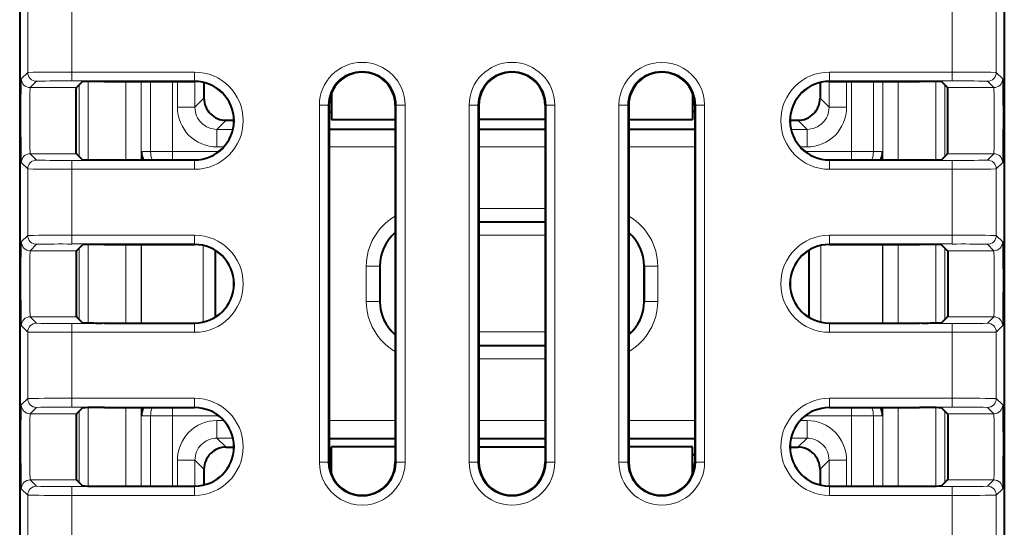
# Model space of a CAD drawing. Extents: x 0 to 420, y 0 to 297.
# Drawn here: x 326 to 348, y 137 to 148 of the extents above; entities that cross this region are included whole.
import ezdxf

# ---------------------------------------------------------------- set-up
doc = ezdxf.new("R2010")
doc.units = 0

msp = doc.modelspace()

# ---------------------------------------------------------------- linework, layer by layer
at = {"color": 7, "lineweight": 40}
for p, q in [((325.716431, 156.691483), (325.716431, 128.091476)), ((325.716431, 156.591492), (325.716431, 128.191483)), ((348.066437, 156.591476), (348.066437, 128.191483)), ((327.003448, 146.841461), (327.139923, 146.977905)), ((327.639893, 146.982239), (329.687622, 146.982239)), ((329.899994, 146.956543), (329.899994, 146.600037)), ((343.882843, 146.956528), (343.882843, 146.600037)), ((344.095245, 146.982239), (346.142975, 146.982239)), ((346.779388, 146.841446), (346.642944, 146.977905)), ((332.791443, 146.710709), (332.791443, 146.1185)), ((340.991425, 146.71077), (340.991425, 146.1185)), ((332.741425, 146.441483), (332.741425, 138.341492)), ((334.241425, 146.441483), (334.241425, 138.341492)), ((336.141418, 146.441483), (336.141418, 138.341492)), ((337.641418, 146.441483), (337.641418, 138.341492)), ((339.541443, 146.441483), (339.541412, 138.341492)), ((341.041443, 146.441483), (341.041412, 138.341492)), ((332.780762, 146.290451), (332.741455, 146.290451)), ((341.041443, 146.290451), (341.002075, 146.290451)), ((330.399994, 146.100052), (330.578308, 146.100052)), ((332.791443, 146.1185), (334.241425, 146.1185)), ((337.641449, 146.1185), (336.141449, 146.1185)), ((339.541443, 146.1185), (340.991425, 146.1185)), ((343.20459, 146.100052), (343.382874, 146.100052)), ((332.741425, 145.901093), (334.241425, 145.901093)), ((336.141418, 145.901077), (337.641418, 145.901077)), ((339.541443, 145.901077), (341.041443, 145.901077)), ((327.003448, 145.341507), (327.139923, 145.205063)), ((346.779388, 145.341507), (346.642944, 145.205063)), ((327.639893, 145.200745), (329.687622, 145.200745)), ((344.095245, 145.200729), (346.142975, 145.200729)), ((337.641418, 143.791489), (336.141418, 143.791489)), ((327.003448, 143.141449), (327.139923, 143.277908)), ((327.639893, 143.282242), (329.687622, 143.282242)), ((344.095245, 143.282227), (346.142975, 143.282227)), ((346.779388, 143.141449), (346.642944, 143.277908)), ((330.154816, 143.149872), (330.154816, 141.633087)), ((343.628021, 143.149841), (343.628021, 141.633118)), ((333.891418, 142.791489), (333.891418, 141.991486)), ((339.891418, 142.796036), (339.891418, 141.986938)), ((339.891418, 141.991486), (339.891418, 142.791489)), ((327.003448, 141.64151), (327.139923, 141.505066)), ((327.639893, 141.500732), (329.687622, 141.500732)), ((344.095245, 141.500732), (346.142975, 141.500732)), ((346.779388, 141.64151), (346.642944, 141.505066)), ((336.141418, 140.991486), (337.641418, 140.991486)), ((327.003448, 139.441452), (327.139923, 139.577911)), ((327.639893, 139.58223), (329.687622, 139.58223)), ((344.095245, 139.58223), (346.142975, 139.58223)), ((346.779388, 139.441452), (346.642944, 139.577911)), ((332.741425, 138.881882), (334.241425, 138.881882)), ((336.141418, 138.881882), (337.641418, 138.881882)), ((339.541443, 138.881882), (341.041443, 138.881882)), ((330.399994, 138.682907), (330.578308, 138.682907)), ((334.241425, 138.691986), (332.791412, 138.691986)), ((332.791412, 138.072266), (332.791412, 138.691986)), ((336.141449, 138.691986), (337.641449, 138.691986)), ((340.991425, 138.691986), (339.541412, 138.691986)), ((340.991425, 138.072189), (340.991425, 138.691986)), ((343.20459, 138.682907), (343.382874, 138.682907)), ((329.899994, 138.182922), (329.899994, 137.826416)), ((343.882843, 138.182922), (343.882843, 137.826431)), ((327.003448, 137.941513), (327.139923, 137.805054)), ((346.779388, 137.941513), (346.642944, 137.805054)), ((327.639893, 137.800735), (329.687622, 137.800735)), ((344.095245, 137.800735), (346.142975, 137.800735))]:
    msp.add_line(p, q, dxfattribs=at)
at = {"color": 7, "lineweight": 18}
for p, q in [((325.898682, 148.696304), (325.898682, 147.186676)), ((326.898651, 148.689392), (326.898651, 147.193588)), ((346.884216, 148.689377), (346.884216, 147.193588)), ((347.884186, 148.696304), (347.884186, 147.186661)), ((325.753448, 147.041443), (325.898682, 147.186676)), ((326.898651, 147.193588), (329.687622, 147.193588)), ((326.898651, 146.993591), (326.898651, 147.193588)), ((329.687622, 146.993591), (329.687622, 147.193588)), ((346.884216, 147.193588), (344.095245, 147.193588)), ((344.095245, 147.193588), (344.095245, 146.993591)), ((346.884216, 147.193588), (346.884216, 146.993591)), ((347.884186, 147.186661), (348.029388, 147.041443)), ((325.953461, 146.841461), (326.098663, 146.986679)), ((327.003448, 146.841461), (325.953461, 146.841461)), ((326.898651, 146.993591), (329.687622, 146.993591)), ((327.069458, 145.275513), (327.069458, 146.90744)), ((327.26944, 145.202164), (327.26944, 146.980804)), ((328.122803, 145.200729), (328.122803, 146.982224)), ((328.472778, 145.200729), (328.472778, 146.982224)), ((328.687103, 146.982239), (328.687103, 145.391479)), ((329.187073, 146.982239), (329.187073, 145.391479)), ((329.294891, 146.394928), (329.294891, 146.982239)), ((329.687622, 146.993591), (329.687622, 146.982239)), ((329.694885, 146.394928), (329.694885, 146.982208)), ((344.087982, 146.394928), (344.087982, 146.982208)), ((346.884216, 146.993591), (344.095245, 146.993591)), ((344.095245, 146.993591), (344.095245, 146.982239)), ((344.487946, 146.394928), (344.487946, 146.982239)), ((344.595764, 146.982239), (344.595764, 145.391479)), ((345.095764, 146.982239), (345.095764, 145.391479)), ((345.310059, 145.200729), (345.310059, 146.982224)), ((345.660034, 145.200729), (345.660034, 146.982224)), ((346.513428, 145.202164), (346.513428, 146.980804)), ((346.713379, 145.275482), (346.713379, 146.907486)), ((347.829407, 146.841446), (346.779388, 146.841446)), ((347.684174, 146.986679), (347.829407, 146.841446)), ((329.294891, 146.394928), (329.694885, 146.394928)), ((329.694885, 146.394928), (329.899994, 146.600037)), ((332.518707, 138.341492), (332.518707, 146.441483)), ((332.718689, 146.441483), (332.518707, 146.441483)), ((332.718689, 138.341492), (332.718689, 146.441483)), ((332.741425, 146.441483), (332.718689, 146.441483)), ((334.241425, 146.441483), (334.264191, 146.441483)), ((334.264191, 146.441483), (334.464142, 146.441483)), ((334.264191, 146.441483), (334.264191, 138.341492)), ((334.464142, 146.441483), (334.464142, 138.341492)), ((335.918701, 146.441483), (335.918701, 138.341492)), ((335.918701, 146.441483), (336.118683, 146.441483)), ((336.118683, 146.441483), (336.118683, 138.341492)), ((336.141418, 146.441483), (336.118683, 146.441483)), ((337.641418, 146.441483), (337.664185, 146.441483)), ((337.864136, 146.441483), (337.664185, 146.441483)), ((337.664185, 146.441483), (337.664185, 138.341492)), ((337.864136, 146.441483), (337.864136, 138.341492)), ((339.318695, 146.441483), (339.318695, 138.341492)), ((339.318695, 146.441483), (339.518677, 146.441483)), ((339.518677, 146.441483), (339.518677, 138.341492)), ((339.541443, 146.441483), (339.518677, 146.441483)), ((341.041443, 146.441483), (341.064178, 146.441483)), ((341.26416, 146.441483), (341.064178, 146.441483)), ((341.064178, 146.441483), (341.064178, 138.341492)), ((341.26416, 146.441483), (341.26416, 138.341492)), ((344.087982, 146.394928), (343.882843, 146.600037)), ((344.487946, 146.394928), (344.087982, 146.394928)), ((330.194885, 145.894943), (330.399994, 146.100052)), ((343.587982, 145.894943), (343.382874, 146.100052)), ((330.194885, 145.494965), (330.194885, 145.894943)), ((330.556396, 145.894943), (330.194885, 145.894943)), ((334.241425, 145.894943), (332.741425, 145.894943)), ((337.641418, 145.894943), (336.141418, 145.894943)), ((341.041443, 145.894943), (339.541443, 145.894943)), ((343.587982, 145.894943), (343.226471, 145.894943)), ((343.587982, 145.494965), (343.587982, 145.894943)), ((325.953461, 145.341507), (326.098663, 145.196289)), ((327.003448, 145.341507), (325.953461, 145.341507)), ((328.687103, 145.391479), (328.481049, 145.391479)), ((328.481049, 145.391479), (328.481049, 145.200729)), ((328.687103, 145.391479), (329.187073, 145.391479)), ((330.238464, 145.391479), (329.187073, 145.391479)), ((329.187073, 145.391479), (329.187073, 145.200714)), ((330.349121, 145.494965), (330.194885, 145.494965)), ((334.241425, 145.494965), (332.741425, 145.494965)), ((337.641418, 145.494965), (336.141418, 145.494965)), ((341.041443, 145.494965), (339.541443, 145.494965)), ((343.587982, 145.494965), (343.433746, 145.494965)), ((344.595764, 145.391479), (343.544403, 145.391479)), ((345.095764, 145.391479), (344.595764, 145.391479)), ((344.595764, 145.391479), (344.595764, 145.200714)), ((345.095764, 145.391479), (345.301819, 145.391479)), ((345.301819, 145.391479), (345.301819, 145.200729)), ((347.829407, 145.341507), (346.779388, 145.341507)), ((347.829407, 145.341507), (347.684174, 145.196289)), ((325.753448, 145.141525), (325.898682, 144.996307)), ((326.898651, 145.189377), (326.898651, 144.98938)), ((329.687622, 145.189377), (326.898651, 145.189377)), ((329.687622, 145.189377), (329.687622, 145.200745)), ((329.687622, 145.189377), (329.687622, 144.98938)), ((344.095245, 145.189377), (344.095245, 145.200729)), ((344.095245, 144.98938), (344.095245, 145.189377)), ((344.095245, 145.189377), (346.884216, 145.189377)), ((346.884216, 144.98938), (346.884216, 145.189377)), ((348.029388, 145.14151), (347.884186, 144.996307)), ((325.898682, 144.996307), (325.898682, 143.486664)), ((329.687622, 144.98938), (326.898651, 144.98938)), ((326.898651, 144.98938), (326.898651, 143.493591)), ((344.095245, 144.98938), (346.884216, 144.98938)), ((346.884216, 144.98938), (346.884216, 143.493591)), ((347.884186, 144.996307), (347.884186, 143.486664)), ((337.641418, 144.09848), (336.141418, 144.09848)), ((337.641418, 143.798492), (336.141418, 143.798492)), ((329.687622, 143.493591), (326.898651, 143.493591)), ((326.898651, 143.293594), (326.898651, 143.493591)), ((329.687622, 143.293594), (329.687622, 143.493591)), ((337.641418, 143.491486), (336.141418, 143.491486)), ((339.605591, 143.491486), (339.541412, 143.491486)), ((344.095245, 143.493591), (346.884216, 143.493591)), ((344.095245, 143.493591), (344.095245, 143.293594)), ((346.884216, 143.493591), (346.884216, 143.293594)), ((325.898682, 143.486664), (325.753448, 143.341446)), ((326.098663, 143.286682), (325.953461, 143.141449)), ((329.687622, 143.293594), (326.898651, 143.293594)), ((327.26944, 141.502167), (327.26944, 143.280807)), ((328.122803, 141.500732), (328.122803, 143.282227)), ((328.472778, 141.500732), (328.472778, 143.282227)), ((328.481049, 143.282227), (328.481049, 141.500732)), ((329.687622, 143.293594), (329.687622, 143.282242)), ((344.095245, 143.293594), (346.884216, 143.293594)), ((344.095245, 143.293594), (344.095245, 143.282227)), ((345.301819, 143.282227), (345.301819, 141.500732)), ((345.310059, 141.500732), (345.310059, 143.282227)), ((345.660034, 141.500732), (345.660034, 143.282227)), ((346.513397, 141.502167), (346.513397, 143.280792)), ((347.829407, 143.141449), (347.684174, 143.286667)), ((348.029388, 143.341446), (347.884186, 143.486664)), ((327.003448, 143.141449), (325.953461, 143.141449)), ((327.069458, 141.575516), (327.069458, 143.207443)), ((329.880981, 143.260986), (329.880981, 141.521973)), ((343.901855, 143.260986), (343.901855, 141.521973)), ((346.713379, 141.57547), (346.713379, 143.207489)), ((347.829407, 143.141449), (346.779388, 143.141449)), ((333.584442, 142.791489), (333.584442, 141.991486)), ((333.584442, 142.791489), (333.88443, 142.791489)), ((333.88443, 142.791489), (333.88443, 141.991486)), ((333.891418, 142.791489), (333.88443, 142.791489)), ((339.891418, 142.791489), (339.898438, 142.791489)), ((340.198425, 142.791489), (339.898438, 142.791489)), ((339.898438, 141.991486), (339.898438, 142.791489)), ((340.198425, 141.991486), (340.198425, 142.791489)), ((333.584442, 141.991486), (333.88443, 141.991486)), ((333.891418, 141.991486), (333.88443, 141.991486)), ((339.891418, 141.991486), (339.898438, 141.991486)), ((340.198425, 141.991486), (339.898438, 141.991486)), ((327.003448, 141.64151), (325.953461, 141.64151)), ((326.098663, 141.496292), (325.953461, 141.64151)), ((326.898651, 141.48938), (326.898651, 141.289383)), ((326.898651, 141.48938), (329.687622, 141.48938)), ((329.687622, 141.48938), (329.687622, 141.500732)), ((329.687622, 141.48938), (329.687622, 141.289383)), ((344.095245, 141.48938), (344.095245, 141.500732)), ((344.095245, 141.289383), (344.095245, 141.48938)), ((346.884216, 141.48938), (344.095245, 141.48938)), ((347.829407, 141.64151), (346.779388, 141.64151)), ((346.884216, 141.289383), (346.884216, 141.48938)), ((347.684174, 141.496292), (347.829407, 141.64151)), ((325.898682, 141.29631), (325.753448, 141.441513)), ((325.898682, 141.29631), (325.898682, 139.786667)), ((326.898651, 141.289383), (329.687622, 141.289383)), ((326.898651, 141.289383), (326.898651, 139.793594)), ((337.641418, 141.301483), (336.141418, 141.301483)), ((339.615234, 141.301483), (339.541412, 141.301483)), ((346.884216, 141.289383), (344.095245, 141.289383)), ((346.884216, 141.289383), (346.884216, 139.793579)), ((347.884186, 141.296295), (348.029388, 141.441513)), ((347.884186, 141.296295), (347.884186, 139.786667)), ((336.141418, 140.984482), (337.641418, 140.984482)), ((336.141418, 140.684494), (337.641418, 140.684494)), ((325.898682, 139.786667), (325.753448, 139.641449)), ((329.687622, 139.793594), (326.898651, 139.793594)), ((326.898651, 139.593597), (326.898651, 139.793594)), ((329.687622, 139.593597), (329.687622, 139.793594)), ((344.095245, 139.793579), (346.884216, 139.793579)), ((344.095245, 139.793579), (344.095245, 139.593597)), ((346.884216, 139.793579), (346.884216, 139.593597)), ((348.029388, 139.641449), (347.884186, 139.786667)), ((326.098663, 139.58667), (325.953461, 139.441452)), ((329.687622, 139.593597), (326.898651, 139.593597)), ((327.069458, 137.875519), (327.069458, 139.507446)), ((327.26944, 137.80217), (327.26944, 139.580811)), ((328.122803, 137.800735), (328.122803, 139.58223)), ((328.472778, 137.800735), (328.472778, 139.58223)), ((328.481049, 139.58223), (328.481049, 139.391479)), ((329.187073, 139.391479), (329.187073, 139.58226)), ((329.687622, 139.593597), (329.687622, 139.58223)), ((344.095245, 139.593597), (346.884216, 139.593597)), ((344.095245, 139.593597), (344.095245, 139.58223)), ((344.595764, 139.391479), (344.595764, 139.582245)), ((345.301819, 139.58223), (345.301819, 139.391479)), ((345.310059, 137.80072), (345.310059, 139.58223)), ((345.660034, 137.80072), (345.660034, 139.58223)), ((346.513397, 137.80217), (346.513397, 139.580795)), ((346.713379, 137.875473), (346.713379, 139.507477)), ((347.829407, 139.441452), (347.684174, 139.58667)), ((327.003448, 139.441452), (325.953461, 139.441452)), ((328.687103, 139.391479), (328.481049, 139.391479)), ((328.687103, 139.391479), (328.687103, 137.800735)), ((328.687103, 139.391479), (329.187073, 139.391479)), ((329.187073, 139.391479), (329.187073, 137.800735)), ((330.238464, 139.391479), (329.187073, 139.391479)), ((330.349121, 139.28801), (330.194855, 139.28801)), ((330.194855, 139.28801), (330.194855, 138.888031)), ((334.241425, 139.28801), (332.741425, 139.28801)), ((337.641418, 139.28801), (336.141418, 139.28801)), ((341.041443, 139.28801), (339.541443, 139.28801)), ((343.587982, 139.28801), (343.433746, 139.28801)), ((344.595764, 139.391479), (343.544403, 139.391479)), ((343.587982, 139.28801), (343.587982, 138.888031)), ((344.595764, 139.391479), (344.595764, 137.800735)), ((345.095764, 139.391479), (344.595764, 139.391479)), ((345.095764, 139.391479), (345.095764, 137.800735)), ((345.095764, 139.391479), (345.301819, 139.391479)), ((347.829407, 139.441452), (346.779388, 139.441452)), ((330.556396, 138.888031), (330.194855, 138.888031)), ((330.194855, 138.888031), (330.399994, 138.682907)), ((334.241425, 138.888031), (332.741425, 138.888031)), ((337.641418, 138.888031), (336.141418, 138.888031)), ((341.041443, 138.888031), (339.541443, 138.888031)), ((343.587982, 138.888031), (343.226471, 138.888031)), ((343.587982, 138.888031), (343.382874, 138.682907)), ((329.294891, 137.800735), (329.294891, 138.388046)), ((329.294891, 138.388046), (329.694885, 138.388046)), ((329.694885, 137.800766), (329.694885, 138.388046)), ((329.694885, 138.388046), (329.899994, 138.182922)), ((344.087952, 138.388046), (343.882843, 138.182922)), ((344.487946, 138.388046), (344.087952, 138.388046)), ((344.087952, 137.800766), (344.087952, 138.388046)), ((344.487946, 137.800735), (344.487946, 138.388046)), ((332.718689, 138.341492), (332.518707, 138.341492)), ((332.741425, 138.341492), (332.718689, 138.341492)), ((334.241425, 138.341492), (334.264191, 138.341492)), ((334.264191, 138.341492), (334.464142, 138.341492)), ((335.918701, 138.341492), (336.118683, 138.341492)), ((336.141418, 138.341492), (336.118683, 138.341492)), ((337.641418, 138.341492), (337.664185, 138.341492)), ((337.864136, 138.341492), (337.664185, 138.341492)), ((339.318695, 138.341492), (339.518677, 138.341492)), ((339.541412, 138.341492), (339.518677, 138.341492)), ((341.041412, 138.341492), (341.064178, 138.341492)), ((341.26416, 138.341492), (341.064178, 138.341492)), ((327.003448, 137.941513), (325.953461, 137.941513)), ((326.098663, 137.796295), (325.953461, 137.941513)), ((347.829407, 137.941513), (346.779388, 137.941513)), ((347.684174, 137.796295), (347.829407, 137.941513)), ((325.898682, 137.596313), (325.753448, 137.741516)), ((326.898651, 137.789383), (326.898651, 137.589386)), ((326.898651, 137.789383), (329.687622, 137.789383)), ((329.687622, 137.789383), (329.687622, 137.800735)), ((329.687622, 137.789383), (329.687622, 137.589386)), ((344.095245, 137.789368), (344.095245, 137.800735)), ((344.095245, 137.589386), (344.095245, 137.789368)), ((346.884216, 137.789368), (344.095245, 137.789368)), ((346.884216, 137.589386), (346.884216, 137.789368)), ((347.884186, 137.596298), (348.029388, 137.741516)), ((325.898682, 137.596313), (325.898682, 136.08667)), ((326.898651, 137.589386), (329.687622, 137.589386)), ((326.898651, 137.589386), (326.898651, 136.093582)), ((346.884216, 137.589386), (344.095245, 137.589386)), ((346.884216, 137.589386), (346.884216, 136.093582)), ((347.884186, 137.596298), (347.884186, 136.08667))]:
    msp.add_line(p, q, dxfattribs=at)
for points in [[(325.753448, 145.141525), (325.753357, 145.141663), (325.753174, 145.142303), (325.752655, 145.146912), (325.751068, 145.184891), (325.749603, 145.254257), (325.747192, 145.478653), (325.745331, 145.963669), (325.746002, 146.488586), (325.749023, 146.889572), (325.751923, 147.023117), (325.75293, 147.039062), (325.753296, 147.041061), (325.753448, 147.041443)], [(325.953461, 145.341507), (325.953369, 145.341599), (325.953247, 145.341919), (325.95282, 145.344208), (325.951569, 145.362488), (325.948303, 145.507751), (325.945526, 145.899109), (325.94574, 146.347092), (325.948883, 146.711929), (325.951385, 146.816162), (325.952759, 146.838242), (325.953217, 146.840973), (325.953369, 146.841354), (325.953461, 146.841461)], [(347.829407, 146.841446), (347.829468, 146.84137), (347.82962, 146.841034), (347.830048, 146.83876), (347.831268, 146.82048), (347.834534, 146.675201), (347.837341, 146.283859), (347.837128, 145.835876), (347.833984, 145.471039), (347.831482, 145.366806), (347.830109, 145.344727), (347.829651, 145.341995), (347.829468, 145.341599), (347.829407, 145.341507)], [(348.029388, 147.041443), (348.02948, 147.04129), (348.029663, 147.040665), (348.030212, 147.036072), (348.031799, 146.99823), (348.033295, 146.924805), (348.035797, 146.684509), (348.037598, 146.167755), (348.03656, 145.624908), (348.03302, 145.241776), (348.03064, 145.153671), (348.029816, 145.143143), (348.029541, 145.141785), (348.029388, 145.14151)], [(325.753448, 141.441513), (325.753357, 141.441666), (325.753174, 141.442307), (325.752655, 141.446915), (325.751068, 141.484894), (325.749603, 141.554245), (325.747192, 141.778656), (325.745331, 142.263672), (325.746002, 142.788589), (325.749023, 143.189575), (325.751923, 143.32312), (325.75293, 143.33905), (325.753296, 143.341064), (325.753448, 143.341446)], [(348.029388, 143.341446), (348.02948, 143.341293), (348.029663, 143.340668), (348.030212, 143.336075), (348.031799, 143.298233), (348.033295, 143.224808), (348.035797, 142.984512), (348.037598, 142.467758), (348.03656, 141.924911), (348.03302, 141.541779), (348.03064, 141.453674), (348.029816, 141.443146), (348.029541, 141.441788), (348.029388, 141.441513)], [(325.953461, 141.64151), (325.953369, 141.641602), (325.953247, 141.641922), (325.95282, 141.644196), (325.951569, 141.662476), (325.948303, 141.807755), (325.945526, 142.199112), (325.94574, 142.647095), (325.948853, 143.011932), (325.951385, 143.116165), (325.952759, 143.138245), (325.953217, 143.140976), (325.953369, 143.141357), (325.953461, 143.141449)], [(347.829407, 143.141449), (347.829468, 143.141373), (347.82962, 143.141037), (347.830048, 143.138763), (347.831268, 143.120483), (347.834534, 142.975204), (347.837341, 142.583862), (347.837128, 142.13588), (347.833984, 141.771042), (347.831482, 141.666809), (347.830109, 141.644714), (347.829651, 141.641983), (347.829468, 141.641602), (347.829407, 141.64151)], [(325.753448, 137.741516), (325.753357, 137.741669), (325.753174, 137.742294), (325.752655, 137.746918), (325.751068, 137.784897), (325.749603, 137.854248), (325.747192, 138.078644), (325.7453, 138.563675), (325.746002, 139.088593), (325.749023, 139.489563), (325.751923, 139.623123), (325.75293, 139.639053), (325.753296, 139.641068), (325.753448, 139.641449)], [(348.029388, 139.641449), (348.02948, 139.641296), (348.029663, 139.640671), (348.030212, 139.636063), (348.031799, 139.598221), (348.033295, 139.524811), (348.035797, 139.2845), (348.037598, 138.767761), (348.03653, 138.224915), (348.03302, 137.841782), (348.03064, 137.753662), (348.029816, 137.743149), (348.029541, 137.741791), (348.029388, 137.741516)], [(325.953461, 137.941513), (325.953369, 137.941589), (325.953247, 137.941925), (325.95282, 137.944199), (325.951569, 137.962479), (325.948303, 138.107758), (325.945526, 138.499115), (325.94574, 138.947083), (325.948853, 139.31192), (325.951385, 139.416168), (325.952759, 139.438232), (325.953217, 139.440979), (325.953369, 139.44136), (325.953461, 139.441452)], [(347.829407, 139.441452), (347.829468, 139.441376), (347.82962, 139.44104), (347.830048, 139.438766), (347.831268, 139.420486), (347.834534, 139.275208), (347.837341, 138.88385), (347.837128, 138.435883), (347.833984, 138.071045), (347.831451, 137.966797), (347.830109, 137.944717), (347.82962, 137.941986), (347.829468, 137.941605), (347.829407, 137.941513)]]:
    msp.add_lwpolyline(points, dxfattribs=at)
at = {"color": 7, "lineweight": 40}
for points in [[(327.003448, 145.341507), (327.003296, 145.341888), (327.002991, 145.343964), (327.002045, 145.360474), (326.999603, 145.490829), (326.997253, 145.874603), (326.997284, 146.318359), (326.999634, 146.694183), (327.001617, 146.808929), (327.002838, 146.837357), (327.003235, 146.840851), (327.003387, 146.841339), (327.003448, 146.841461)], [(346.779388, 145.341507), (346.779541, 145.341888), (346.779877, 145.343948), (346.780792, 145.360458), (346.783264, 145.490829), (346.785614, 145.874603), (346.785583, 146.318359), (346.783234, 146.694183), (346.78125, 146.808929), (346.780029, 146.837341), (346.779602, 146.840851), (346.77948, 146.841339), (346.779388, 146.841446)], [(327.003448, 143.141449), (327.003296, 143.141083), (327.002991, 143.139008), (327.002045, 143.122498), (326.999603, 142.992142), (326.997253, 142.608368), (326.997284, 142.164612), (326.999634, 141.788788), (327.001617, 141.674026), (327.002838, 141.645615), (327.003235, 141.642105), (327.003387, 141.641632), (327.003448, 141.64151)], [(346.779388, 143.141449), (346.779541, 143.141083), (346.779877, 143.139008), (346.780792, 143.122498), (346.783264, 142.992126), (346.785614, 142.608353), (346.785583, 142.164612), (346.783234, 141.788788), (346.78125, 141.674026), (346.780029, 141.645615), (346.779602, 141.642105), (346.77948, 141.641617), (346.779388, 141.64151)], [(327.003448, 139.441452), (327.003296, 139.441071), (327.002991, 139.439011), (327.002045, 139.422501), (326.999603, 139.29213), (326.997253, 138.908356), (326.997284, 138.464615), (326.999634, 138.088776), (327.001617, 137.97403), (327.002838, 137.945618), (327.003235, 137.942108), (327.003387, 137.94162), (327.003448, 137.941513)], [(346.779388, 139.441452), (346.779541, 139.441071), (346.779877, 139.439011), (346.780792, 139.422501), (346.783264, 139.29213), (346.785614, 138.908356), (346.785583, 138.4646), (346.783234, 138.088776), (346.78125, 137.97403), (346.780029, 137.945618), (346.779602, 137.942108), (346.77948, 137.94162), (346.779388, 137.941513)]]:
    msp.add_lwpolyline(points, dxfattribs=at)
at = {"color": 7, "lineweight": 18}
for centre, radius, start, end in [((333.491425, 146.441483), 0.972722, 359.999992, 179.999978), ((336.891418, 146.441483), 0.972722, 359.999992, 179.999991), ((340.291443, 146.441483), 0.972722, 359.99997, 179.999991), ((326.613312, 105.146347), 42.0473, 89.611201, 90.973865), ((329.687592, 146.091492), 1.102109, 270.001958, 89.998029), ((333.491425, 146.441483), 0.772753, 359.999992, 179.999991), ((336.891418, 146.441483), 0.772753, 359.999992, 179.999991), ((340.291443, 146.441483), 0.772753, 359.999992, 179.999991), ((344.095276, 146.091492), 1.102109, 90.001956, 269.99803), ((347.169525, 105.146347), 42.047299, 89.02612, 90.388784), ((326.67038, 120.081413), 26.912242, 89.514055, 91.217299), ((329.687592, 146.091492), 0.902116, 270.002388, 89.997591), ((344.095276, 146.091492), 0.902116, 90.002393, 269.997593), ((347.112457, 120.081413), 26.912241, 88.782685, 90.485929), ((330.194855, 146.394913), 0.899949, 179.999021, 270.000981), ((330.194824, 146.394867), 0.499926, 179.99394, 270.006049), ((343.588043, 146.394867), 0.499926, 269.993932, 0.00605), ((343.588013, 146.394913), 0.899949, 269.999007, 0.000963), ((326.67038, 172.103027), 26.913712, 268.782742, 270.485897), ((347.112457, 172.103027), 26.913712, 269.514091, 271.21724), ((326.613312, 187.039459), 42.05014, 269.026183, 270.388751), ((347.169556, 187.039459), 42.050139, 269.61123, 270.973798), ((334.891418, 142.791489), 1.306993, 119.823047, 179.999991), ((338.891418, 142.791489), 1.306993, 0.000003, 60.176712), ((326.613312, 101.446114), 42.047538, 89.611208, 90.973858), ((329.687592, 142.391479), 1.102109, 270.001958, 89.998029), ((334.891418, 142.791489), 1.007004, 130.201383, 179.999991), ((338.891418, 142.791489), 1.007004, 359.999992, 49.798213), ((344.095276, 142.391479), 1.102109, 90.001956, 269.99803), ((347.169525, 101.446114), 42.047537, 89.026127, 90.388777), ((326.67038, 116.381294), 26.912366, 89.514062, 91.217299), ((329.687592, 142.391479), 0.902116, 270.002388, 89.997591), ((344.095276, 142.391479), 0.902116, 90.002393, 269.997593), ((347.112457, 116.381287), 26.912366, 88.782685, 90.485923), ((334.891418, 141.991486), 1.306993, 180.000009, 240.17694), ((334.891418, 141.991486), 1.007004, 179.999991, 229.798604), ((338.891418, 141.991486), 1.306993, 299.823274, 359.999992), ((338.891418, 141.991486), 1.007004, 310.20177, 359.999992), ((326.67038, 168.402832), 26.913509, 268.782735, 270.485904), ((347.112457, 168.402817), 26.913508, 269.514084, 271.217246), ((326.613312, 183.339127), 42.049798, 269.026176, 270.388758), ((347.169556, 183.339111), 42.049798, 269.611223, 270.973805), ((326.613312, 97.746109), 42.047538, 89.611208, 90.973858), ((329.687592, 138.691483), 1.102109, 270.001958, 89.998029), ((344.095276, 138.691483), 1.102109, 90.001956, 269.99803), ((347.169525, 97.746109), 42.047537, 89.026127, 90.388777), ((326.67038, 112.68129), 26.912366, 89.514062, 91.217299), ((329.687592, 138.691483), 0.902116, 270.002388, 89.997591), ((344.095276, 138.691483), 0.902116, 90.002393, 269.997593), ((347.112457, 112.68129), 26.912366, 88.782685, 90.485923), ((330.194855, 138.388062), 0.899949, 89.999005, 180.000965), ((343.588013, 138.388062), 0.899949, 359.999022, 90.000979), ((330.194824, 138.388092), 0.499926, 89.993937, 180.006047), ((343.588043, 138.388092), 0.499926, 359.993935, 90.006047), ((333.491425, 138.341492), 0.972722, 179.999991, 0.000015), ((333.491425, 138.341492), 0.772753, 179.999991, 359.999992), ((336.891418, 138.341492), 0.972722, 180.000009, 359.999992), ((336.891418, 138.341492), 0.772753, 179.999991, 359.999992), ((340.291412, 138.341492), 0.972722, 180.000009, 359.999992), ((340.291412, 138.341492), 0.772753, 179.999991, 359.999992), ((326.67038, 164.70282), 26.913509, 268.782735, 270.485904), ((347.112457, 164.70282), 26.913508, 269.514084, 271.217246), ((326.613312, 179.63913), 42.049798, 269.026176, 270.388758), ((347.169556, 179.639114), 42.049798, 269.611223, 270.973805)]:
    msp.add_arc(centre, radius, start, end, dxfattribs=at)
at = {"color": 7, "lineweight": 40}
for centre, radius, start, end in [((333.491425, 146.441483), 0.75, 359.999992, 179.999991), ((336.891418, 146.441483), 0.75, 359.999992, 179.999991), ((340.291443, 146.441483), 0.75, 359.999992, 179.999991), ((327.503967, 129.052277), 17.929984, 89.565623, 91.16233), ((329.687592, 146.091461), 0.890732, 270.001261, 90.001211), ((344.095245, 146.091507), 0.890732, 90.001259, 270.001213), ((346.2789, 129.052261), 17.929984, 88.837661, 90.434362), ((330.399963, 146.600021), 0.499972, 179.999008, 270.000988), ((343.382874, 146.600021), 0.499972, 269.998993, 0.000982), ((333.341431, 147.1185), 1, 233.13164, 236.63356), ((340.441437, 147.1185), 1, 303.367589, 306.871432), ((328.98465, 145.399078), 0.50367, 180.864956, 203.191014), ((344.798218, 145.399078), 0.50367, 336.808964, 359.135032), ((327.503967, 163.131516), 17.930803, 268.837711, 270.434343), ((346.2789, 163.131516), 17.930803, 269.565645, 271.162277), ((334.891418, 142.791489), 1, 130.541348, 179.999991), ((338.891418, 142.791489), 1, 359.999992, 49.458137), ((327.503967, 125.352272), 17.929984, 89.565623, 91.16233), ((329.687592, 142.391464), 0.890732, 270.001261, 90.001211), ((344.095245, 142.39151), 0.890732, 90.001259, 270.001213), ((346.2789, 125.352272), 17.929984, 88.837661, 90.434362), ((334.891418, 141.991486), 1, 179.999991, 229.458638), ((338.891418, 141.991486), 1, 310.541845, 359.999992), ((327.503967, 159.431519), 17.930803, 268.837711, 270.434343), ((346.2789, 159.431519), 17.930803, 269.565645, 271.162277), ((327.503967, 121.652267), 17.929984, 89.565623, 91.16233), ((328.98465, 139.383881), 0.503671, 156.807702, 179.13503), ((329.687592, 138.691467), 0.890732, 270.001261, 90.001211), ((344.095245, 138.691498), 0.890732, 90.001259, 270.001213), ((344.798218, 139.383881), 0.503671, 0.864955, 23.192292), ((346.2789, 121.652267), 17.929984, 88.837661, 90.434362), ((330.399963, 138.182938), 0.499972, 89.998998, 180.000979), ((343.382874, 138.182938), 0.499972, 359.999003, 90.000986), ((333.341431, 137.691986), 1, 123.366426, 126.868346), ((340.441437, 137.691986), 1, 53.128551, 56.632394), ((333.491425, 138.341492), 0.75, 179.999991, 359.999992), ((336.891418, 138.341492), 0.75, 179.999991, 359.999992), ((340.291412, 138.341492), 0.75, 179.999991, 359.999992), ((327.503967, 155.731522), 17.930803, 268.837711, 270.434343), ((346.2789, 155.731522), 17.930803, 269.565645, 271.162277)]:
    msp.add_arc(centre, radius, start, end, dxfattribs=at)
at = {"color": 7, "lineweight": 18}
for centre, major_axis, ratio, start_param, end_param in [((326.098663, 147.186676), (0.141418, -0.141418), 0.999924, 3.927017462, 5.49773765), ((347.684174, 147.186661), (0.141418, 0.141418), 0.999924, 3.927040311, 5.497760499), ((325.953461, 147.041443), (0.141418, -0.141418), 0.999924, 3.927017474, 5.497737648), ((347.829407, 147.041443), (0.141418, 0.141418), 0.999924, 3.927040313, 5.497760487), ((325.953461, 145.141525), (0.141418, 0.141426), 0.999924, 0.78542482, 2.356144994), ((329.187073, 145.391479), (0, 0.5), 0.999962, 1.570773489, 1.962190715), ((344.595764, 145.391479), (0, 0.5), 0.999962, 4.320994592, 4.712411818), ((347.829407, 145.14151), (0.141418, -0.141426), 0.999924, 0.785447659, 2.356167834), ((326.098663, 144.996307), (0.141418, 0.141426), 0.999924, 0.78542482, 2.356144994), ((347.684174, 144.996307), (0.141418, -0.141426), 0.999924, 0.785447659, 2.356167834), ((325.953461, 143.341446), (0.141418, -0.141418), 0.999924, 3.927017474, 5.497737648), ((326.098663, 143.486664), (0.141418, -0.141418), 0.999924, 3.927017484, 5.4977376), ((347.684174, 143.486664), (0.141418, 0.141418), 0.999924, 3.927040369, 5.497760476), ((347.829407, 143.341446), (0.141418, 0.141418), 0.999924, 3.927040313, 5.497760487), ((325.953461, 141.441513), (0.141418, 0.141426), 0.999924, 0.78542482, 2.356144994), ((326.098663, 141.29631), (0.141418, 0.141426), 0.999924, 0.78542482, 2.356144994), ((347.684174, 141.296295), (0.141418, -0.141426), 0.999924, 0.785447659, 2.356167834), ((347.829407, 141.441513), (0.141418, -0.141426), 0.999924, 0.785447659, 2.356167834), ((326.098663, 139.786667), (0.141418, -0.141418), 0.999924, 3.927017484, 5.4977376), ((347.684174, 139.786667), (0.141418, 0.141418), 0.999924, 3.927040369, 5.497760476), ((325.953461, 139.641449), (0.141418, -0.141418), 0.999924, 3.927017474, 5.497737648), ((329.187073, 139.391479), (0, -0.5), 0.999962, 4.320949417, 4.712366142), ((344.595764, 139.391479), (0, -0.5), 0.999962, 1.570819165, 1.96223589), ((347.829407, 139.641449), (0.141418, 0.141418), 0.999924, 3.927040313, 5.497760487), ((325.953461, 137.741516), (0.141418, 0.141426), 0.999924, 0.78542482, 2.356144994), ((347.829407, 137.741516), (0.141418, -0.141426), 0.999924, 0.785447659, 2.356167834), ((326.098663, 137.596313), (0.141418, 0.141426), 0.999924, 0.78542482, 2.356144994), ((347.684174, 137.596298), (0.141418, -0.141426), 0.999924, 0.785447659, 2.356167834)]:
    msp.add_ellipse(centre, major_axis=major_axis, ratio=ratio, start_param=start_param, end_param=end_param, dxfattribs=at)

doc.saveas('drawing.dxf')
